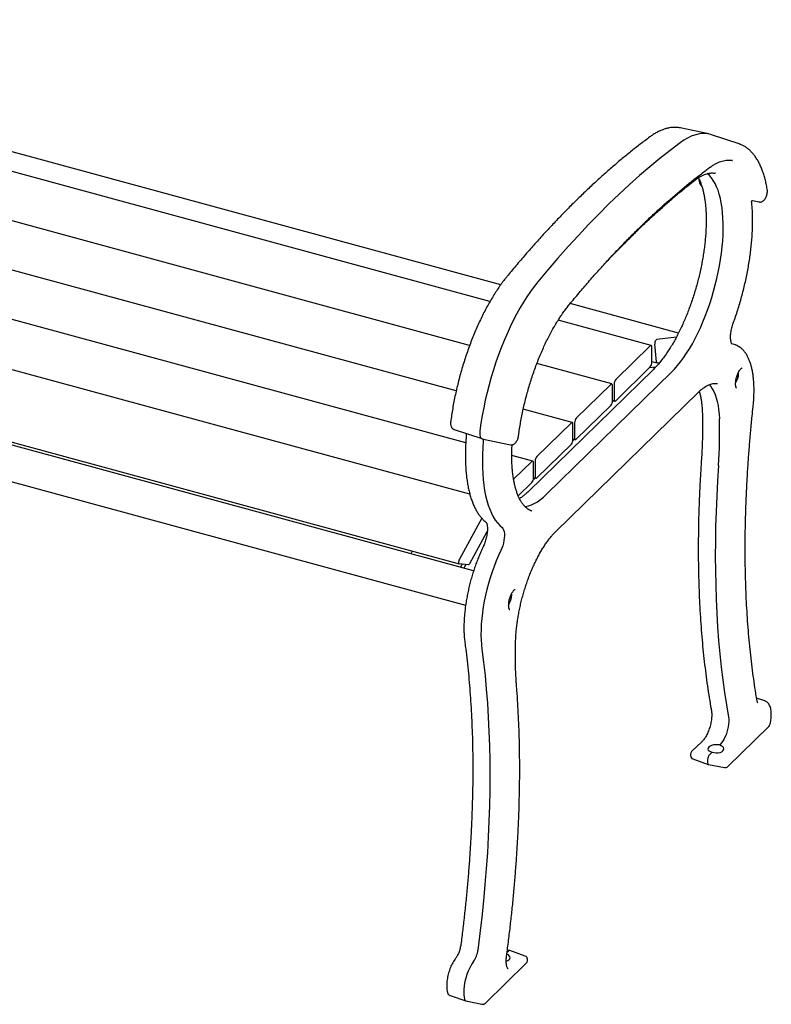
# Model space of a CAD drawing. Units: inches. Extents: x 0.1 to 8.5, y 0.3 to 10.8.
# Drawn here: x 6.9 to 8.2, y 7.1 to 8.9 of the extents above; entities that cross this region are included whole.
import ezdxf

# ---------------------------------------------------------------- set-up
doc = ezdxf.new("R2010")
doc.units = ezdxf.units.IN
doc.header["$MEASUREMENT"] = 0

msp = doc.modelspace()

# ---------------------------------------------------------------- linework, layer by layer
at = {"color": 7, "linetype": 'Continuous', "lineweight": 25}
for p, q in [((7.71910635, 8.40833348), (5.99016545, 8.87822257)), ((7.70000356, 8.37851099), (5.92424182, 8.86112498)), ((7.66404241, 8.30093242), (5.8542375, 8.79279862)), ((7.64011367, 8.22008372), (5.7842332, 8.72447227)), ((8.08848321, 8.6755964), (8.03769401, 8.68632792)), ((8.14235336, 8.65788381), (8.09311924, 8.67433644)), ((8.14235336, 8.65788381), (8.14282748, 8.65772221)), ((7.65706159, 8.12812561), (5.71422888, 8.65614591)), ((8.1001572, 8.60596441), (8.09970561, 8.60605638)), ((7.66443148, 8.03693302), (5.64239426, 8.58647941)), ((8.16591407, 8.55766817), (8.17772245, 8.55517318)), ((7.67107298, 7.90117934), (5.55681198, 8.47579017)), ((5.58357016, 8.47384108), (7.64536997, 7.91348808)), ((5.5404204, 8.41547791), (7.6568832, 7.84026867)), ((8.034427, 8.32263609), (7.84219687, 8.37488012)), ((7.98604163, 8.30077197), (7.82108343, 8.34560407)), ((8.03064379, 8.31539595), (7.99604405, 8.31125867)), ((7.98440246, 8.30009802), (7.92314869, 8.24031247)), ((7.9873193, 8.27080117), (7.9873193, 8.29758767)), ((7.99566681, 8.27185225), (7.99235746, 8.30309337)), ((8.13548717, 8.30153418), (8.12893068, 8.30372517)), ((8.13548717, 8.30153418), (8.13578348, 8.30143307)), ((7.98997097, 8.25833612), (7.76837258, 8.04204929)), ((7.91603731, 8.23244561), (7.78325524, 8.26853293)), ((7.92314869, 8.20281141), (7.98440246, 8.26259697)), ((7.99363407, 8.26209694), (7.98252965, 8.26076913)), ((7.98731914, 8.27255132), (7.99665351, 8.27001444)), ((7.99036245, 8.26170571), (7.9926481, 8.26108452)), ((7.99697866, 8.26999257), (8.0010994, 8.27048532)), ((7.80037624, 8.03683358), (8.02197463, 8.2531204)), ((8.14111111, 8.25151283), (8.14100496, 8.25356853)), ((7.91439815, 8.23177167), (7.85314438, 8.17198611)), ((7.917315, 8.20247482), (7.917315, 8.22926132)), ((7.92023184, 8.23210825), (7.92023184, 8.20532175)), ((7.81686951, 7.97094255), (8.06948827, 8.21750621)), ((7.846033, 8.16411926), (7.759109, 8.18774334)), ((7.85314438, 8.13448506), (7.91439815, 8.19427061)), ((7.91978302, 8.2026067), (7.91703834, 8.19992781)), ((7.91731492, 8.20327747), (7.92150953, 8.20213746)), ((7.6363507, 8.1520009), (7.68558504, 8.13554832)), ((7.84439385, 8.16344532), (7.78314008, 8.10365976)), ((7.84731069, 8.13414847), (7.84731069, 8.16093497)), ((7.85022754, 8.1637819), (7.85022754, 8.1369954)), ((7.68591618, 8.13545827), (7.73670517, 8.1247268)), ((7.8497787, 8.13428034), (7.84703403, 8.13160145)), ((7.84731061, 8.13495112), (7.85150523, 8.13381111)), ((7.78314008, 8.06615871), (7.84439385, 8.12594426)), ((7.77602869, 8.09579291), (7.73881783, 8.10590602)), ((7.77438954, 8.09511897), (7.74199289, 8.06349885)), ((7.77730638, 8.06582212), (7.77730638, 8.09260862)), ((7.78022323, 8.09545555), (7.78022323, 8.06866906)), ((7.7797744, 8.06595399), (7.77702972, 8.0632751)), ((7.77730631, 8.06662477), (7.78150092, 8.06548477)), ((7.75021889, 8.03402662), (7.77438954, 8.05761791)), ((7.68553129, 7.99451723), (7.64597942, 7.92203895)), ((7.66417201, 7.91399878), (7.69534109, 7.97111568)), ((7.56200386, 7.93614523), (7.55947413, 7.93150949)), ((7.66201909, 7.9120701), (7.64551456, 7.91346265)), ((7.65093495, 7.91300535), (7.64791588, 7.90747291)), ((7.65710246, 7.91248496), (7.65353411, 7.90594602)), ((7.73858634, 7.85863632), (7.73848018, 7.860692)), ((8.18781402, 7.67046626), (8.17310902, 7.67538026)), ((8.1218136, 7.55415348), (8.19396642, 7.62457685)), ((8.07587529, 7.59829241), (8.05780648, 7.58065669)), ((8.10790349, 7.59310066), (8.1072721, 7.5924844)), ((8.10790349, 7.59310066), (8.10809042, 7.59327208)), ((8.05592199, 7.57618399), (8.05592199, 7.57364904)), ((8.09414629, 7.57967321), (8.08903782, 7.57468719)), ((8.0600576, 7.56776755), (8.08732381, 7.5579652)), ((8.08612496, 7.5664942), (8.08612496, 7.56112222)), ((8.08747669, 7.55792358), (8.11628876, 7.55248464)), ((7.73331305, 7.22748891), (7.73040385, 7.22464944)), ((7.73487418, 7.22818063), (7.73096241, 7.22891908)), ((7.76229306, 7.21833671), (7.73502705, 7.22813901)), ((7.76642867, 7.20992028), (7.76642867, 7.21245523)), ((7.69239135, 7.1350242), (7.76454418, 7.20544757)), ((7.62952124, 7.14810777), (7.65700006, 7.13892514)), ((7.65722082, 7.13886513), (7.68556748, 7.13287561))]:
    msp.add_line(p, q, dxfattribs=at)
at = {"color": 7, "linetype": 'Continuous', "lineweight": 25, "flags": 128}
for points in [[(8.09311924, 8.67433644), (8.09206205, 8.67467429), (8.08659943, 8.67595006), (8.08095261, 8.67650104), (8.07513766, 8.67632581), (8.06917115, 8.67542487), (8.06307011, 8.67380064), (8.05685193, 8.67145785), (8.05053432, 8.6684031), (8.04413531, 8.66464524), (8.03767312, 8.66019493)], [(8.03767312, 8.66019493), (8.01968128, 8.64659602), (8.00165289, 8.63235418), (7.98359401, 8.6174743), (7.96551073, 8.60196124), (7.94740914, 8.58582034), (7.92929534, 8.56905704), (7.91117543, 8.55167689), (7.89305553, 8.53368587), (7.87494173, 8.51508993), (7.85684014, 8.49589542), (7.83875686, 8.47610881), (7.82069798, 8.45573663), (7.80266959, 8.43478596), (7.78467775, 8.4132637)], [(8.13019132, 8.62850561), (8.12996185, 8.62855611), (8.12977097, 8.628597)], [(8.02197463, 8.2531204), (8.02742858, 8.25874147), (8.03286326, 8.26493837), (8.03825948, 8.27168915), (8.04359815, 8.27897006), (8.04886043, 8.28675525), (8.05402772, 8.29501732), (8.05908177, 8.30372706), (8.06400471, 8.31285367), (8.06877917, 8.32236488), (8.07338824, 8.33222715), (8.07781568, 8.34240559), (8.08204583, 8.35286427), (8.08606374, 8.36356627), (8.08985522, 8.37447369), (8.09340689, 8.38554802), (8.09670617, 8.39675021), (8.09974142, 8.40804057), (8.10250191, 8.4193793), (8.1049779, 8.43072624), (8.10716064, 8.44204139), (8.1090424, 8.45328486), (8.11061656, 8.46441666), (8.11187753, 8.47539768), (8.11282086, 8.48618905), (8.11344325, 8.49675265), (8.11374245, 8.5070512), (8.11371745, 8.51704821), (8.1133683, 8.52670852), (8.11269626, 8.53599787), (8.11170369, 8.54488334), (8.11039411, 8.5533338), (8.10877213, 8.56131923), (8.10684349, 8.56881154), (8.10461501, 8.5757841), (8.10209455, 8.58221231), (8.09929103, 8.58807348), (8.09621434, 8.593347), (8.09287536, 8.59801412), (8.08928589, 8.6020584), (8.08558068, 8.60536958)], [(8.08952995, 8.61600933), (8.08948188, 8.61597229), (8.08943568, 8.61593802)], [(7.78467775, 8.4132637), (7.77821556, 8.40509942), (7.77181655, 8.39636601), (7.76549894, 8.38708839), (7.75928076, 8.37729293), (7.75317972, 8.36700754), (7.74721321, 8.3562615), (7.74139826, 8.34508559), (7.73575144, 8.33351167), (7.73028882, 8.32157253), (7.725026, 8.3093024), (7.71997797, 8.29673614), (7.71515913, 8.28390961), (7.7105832, 8.27085934), (7.70626325, 8.25762264), (7.70221156, 8.24423722), (7.69843971, 8.23074115), (7.69495844, 8.21717287), (7.69177767, 8.20357121), (7.68890647, 8.18997483), (7.68635302, 8.17642246), (7.68412462, 8.1629529), (7.6822276, 8.14960434)], [(7.9873193, 8.29758767), (7.98726326, 8.29857812), (7.98709727, 8.29942109), (7.98682774, 8.30008424), (7.98646499, 8.30054202), (7.98602298, 8.30077685), (7.98551868, 8.30077971), (7.98497151, 8.30055049), (7.98440246, 8.30009802)], [(7.917315, 8.22926132), (7.91725895, 8.23025178), (7.91709297, 8.23109474), (7.91682342, 8.23175789), (7.91646067, 8.23221566), (7.91601866, 8.23245049), (7.91551438, 8.23245337), (7.9149672, 8.23222414), (7.91439815, 8.23177167)], [(8.08885638, 8.23126106), (8.09156787, 8.22811797), (8.09443696, 8.22393233), (8.09703903, 8.21914186), (8.09936189, 8.21376895), (8.10139466, 8.20783894), (8.10312778, 8.20137948), (8.10455317, 8.19442097), (8.10566411, 8.18699593), (8.10645539, 8.17913923), (8.10692333, 8.17088772)], [(7.92023184, 8.20532175), (7.9202879, 8.2043313), (7.92045387, 8.20348833), (7.92072342, 8.20282524), (7.92108617, 8.20236746), (7.92152818, 8.20213263), (7.92203246, 8.20212975), (7.92257965, 8.20235894), (7.92314869, 8.20281141)], [(7.84731069, 8.16093497), (7.84725464, 8.16192542), (7.84708866, 8.16276839), (7.84681911, 8.16343154), (7.84645637, 8.16388931), (7.84601436, 8.16412414), (7.84551007, 8.16412702), (7.84496289, 8.16389779), (7.84439385, 8.16344532)], [(7.6822276, 8.14960434), (7.68195704, 8.14664128), (7.68194044, 8.14388083), (7.68217829, 8.14140355), (7.68266364, 8.13928167), (7.68338236, 8.13757705), (7.68431347, 8.13633951), (7.68542984, 8.13560493), (7.68591618, 8.13545827)], [(7.85022754, 8.1369954), (7.85028358, 8.13600495), (7.85044957, 8.13516198), (7.85071911, 8.13449889), (7.85108186, 8.13404111), (7.85152387, 8.13380628), (7.85202816, 8.13380341), (7.85257534, 8.13403258), (7.85314438, 8.13448506)], [(7.68824919, 8.13123723), (7.6873738, 8.1191654), (7.6868308, 8.10734739), (7.68662183, 8.09581799), (7.68674749, 8.08461097), (7.6872074, 8.07375936), (7.68800022, 8.06329513), (7.6891236, 8.05324899), (7.69057426, 8.04365051), (7.69234792, 8.034528), (7.69443936, 8.02590826), (7.69684243, 8.01781655), (7.69955006, 8.0102768), (7.70255429, 8.00331112), (7.70584628, 7.99694003), (7.70941634, 7.99118225), (7.71325398, 7.98605474), (7.7173479, 7.98157252), (7.72168607, 7.97774889)], [(7.77730638, 8.09260862), (7.77725034, 8.09359907), (7.77708435, 8.09444204), (7.77681481, 8.09510519), (7.77645206, 8.09556296), (7.77601005, 8.09579779), (7.77550576, 8.09580067), (7.77495858, 8.09557144), (7.77438954, 8.09511897)], [(8.10536726, 8.08815021), (8.10362904, 8.06065454), (8.10221038, 8.03340488), (8.10111204, 8.00641532), (8.10033456, 7.97969984), (8.09987836, 7.95327215), (8.09974367, 7.92714595), (8.09993054, 7.9013347), (8.10043892, 7.87585174), (8.10126851, 7.85071021), (8.10241888, 7.82592311), (8.10388946, 7.80150322), (8.10567947, 7.77746313), (8.107788, 7.7538153), (8.11021396, 7.73057188), (8.11295608, 7.7077449), (8.11601297, 7.68534614), (8.11938303, 7.66338715), (8.12306454, 7.64187929)], [(7.78022323, 8.06866906), (7.78027928, 8.0676786), (7.78044526, 8.06683563), (7.7807148, 8.06617253), (7.78107756, 8.06571477), (7.78151957, 8.06547993), (7.78202385, 8.06547706), (7.78257103, 8.06570623), (7.78314008, 8.06615871)], [(7.76233982, 8.01486348), (7.7632691, 8.01500482), (7.76832315, 8.01616091), (7.77349044, 8.0179857), (7.77875272, 8.02047279), (7.78409139, 8.0236133), (7.78948761, 8.02739628), (7.79492229, 8.03180821), (7.80037624, 8.03683358)], [(7.72168607, 7.97774889), (7.72313785, 7.97614551), (7.72429548, 7.97385319), (7.72512665, 7.97093588), (7.72560812, 7.96747512), (7.72572647, 7.96356755), (7.72547836, 7.95932228), (7.72487076, 7.95485793), (7.72392061, 7.95029916), (7.72265446, 7.94577331), (7.72110767, 7.94140677), (7.71932344, 7.9373215)], [(7.71932344, 7.9373215), (7.715108, 7.92822325), (7.71109105, 7.91879344), (7.70729195, 7.90907746), (7.70372904, 7.89912228), (7.70041949, 7.8889758), (7.69737925, 7.87868701), (7.694623, 7.86830555), (7.69216403, 7.85788139), (7.6900142, 7.84746494), (7.68818387, 7.83710627), (7.68668186, 7.82685546), (7.68551543, 7.8167619), (7.68469019, 7.80687424), (7.68421013, 7.7972402), (7.68407756, 7.78790625), (7.68429313, 7.77891738), (7.68485578, 7.77031696), (7.68576281, 7.76214639)], [(7.64455801, 7.91801831), (7.64441656, 7.91713521), (7.64435188, 7.91629208), (7.64436614, 7.91551741), (7.64445887, 7.91483748), (7.64462693, 7.91427536), (7.64486462, 7.91385011), (7.64516387, 7.91357612), (7.64551456, 7.91346265)], [(7.68576281, 7.76214639), (7.68870365, 7.7389861), (7.69130182, 7.7153687), (7.69355583, 7.69130789), (7.69546437, 7.66681765), (7.69702632, 7.6419123), (7.69824076, 7.61660621), (7.699107, 7.59091423), (7.69962453, 7.56485126), (7.69979306, 7.53843244), (7.69961248, 7.51167312), (7.69908289, 7.4845889), (7.69820462, 7.45719556), (7.69697816, 7.42950899), (7.69540423, 7.40154528), (7.69348373, 7.37332074), (7.69121782, 7.3448518), (7.68860777, 7.31615497), (7.68565513, 7.28724699), (7.6823616, 7.25814463), (7.67872911, 7.22886486)], [(8.12306454, 7.64187929), (8.12351358, 7.63814029), (8.12359658, 7.63396612), (8.12331142, 7.6294622), (8.1226653, 7.62474237), (8.12167455, 7.61992587), (8.12036423, 7.61513442), (8.11876742, 7.61048907), (8.11692448, 7.60610721), (8.11488197, 7.60209954), (8.1126915, 7.59856735), (8.11040842, 7.59559987), (8.10809042, 7.59327208)], [(7.67093887, 7.20856557), (7.66834803, 7.20502702), (7.66585018, 7.20097177), (7.66348733, 7.19646805), (7.66129922, 7.1915916), (7.65932266, 7.18642449), (7.65759096, 7.1810537), (7.65613321, 7.17556956), (7.65497395, 7.17006435), (7.6541327, 7.16463072), (7.65362358, 7.15936006), (7.6534552, 7.1543411), (7.65363037, 7.14965826), (7.65414614, 7.14539034), (7.65499383, 7.14160914)]]:
    msp.add_lwpolyline(points, dxfattribs=at)
at = {"color": 7, "linetype": 'Continuous', "lineweight": 25}
for centre, radius, start, end in [((8.00323176, 8.3037654), 0.01089505, 147.60677585, 183.53640034), ((7.9970084, 8.30803726), 0.00336265, 106.66541966, 152.26514424), ((7.97453823, 8.27072461), 0.01278131, 320.51317569, 0.3432049), ((7.99724811, 8.27157519), 0.00160539, 170.06207471, 260.33783103), ((7.93301266, 8.2321849), 0.01278105, 140.51266655, 180.3436032), ((8.11052013, 8.25171827), 0.03059167, 325.86237441, 359.61521034), ((7.90453389, 8.20239828), 0.01278134, 320.51318306, 0.34314211), ((7.86300837, 8.16385855), 0.01278106, 140.51271786, 180.34359346), ((7.31468023, 8.14440426), 0.79268562, 355.93050379, 1.91459622), ((7.83452958, 8.13407193), 0.01278134, 320.51316698, 0.3431426), ((7.79300406, 8.0955322), 0.01278106, 140.51273115, 180.34359402), ((7.76452527, 8.06574557), 0.01278134, 320.51318306, 0.34314211), ((7.65879965, 7.91524509), 0.01450914, 152.07941704, 168.98088425), ((7.66137315, 7.9149571), 0.00295838, 282.61182062, 341.09898743), ((7.70799519, 7.85884183), 0.03059185, 325.86243116, 359.61509483), ((8.08024082, 7.5938197), 0.00625, 130.71054476, 134.30503362), ((8.06217201, 7.57618398), 0.00625, 134.30503362, 180), ((8.06217201, 7.57364903), 0.00625, 180, 250.22620264), ((8.11744814, 7.55862616), 0.00625, 259.30989549, 314.30503362), ((7.63587031, 7.23366828), 0.04312714, 324.40422748, 353.60522851), ((7.76017873, 7.21245522), 0.00625, 0, 70.22620264), ((7.76017873, 7.20992026), 0.00625, 314.30503362, 0), ((7.65823812, 7.14196646), 0.00326391, 186.28506938, 251.83942684)]:
    msp.add_arc(centre, radius, start, end, dxfattribs=at)
for centre, major_axis, ratio, start_param, end_param in [((8.10070913, 7.58607883), (0.01405779, 0.00073839), 0.4930441774, 1.0593542919, 4.2009469455), ((8.10070913, 7.58607883), (0.01405627, -0.00078288), 0.5348196197, 4.2566169882, 7.3982096418), ((8.08904574, 7.56933036), (0.00163641, 0.0060326), 0.4010557007, 0.5974271031, 2.1654843741), ((8.08904574, 7.56398777), (0.00164639, 0.0060464), 0.3990183842, 2.1696169862, 3.1732787211), ((7.73330499, 7.22211648), (0.00164639, 0.0060464), 0.3990183842, 6.2514992397, 6.8792669109), ((7.72164161, 7.21609731), (0.01405627, -0.00078288), 0.5348196197, 5.3023049457, 7.2283356247)]:
    msp.add_ellipse(centre, major_axis=major_axis, ratio=ratio, start_param=start_param, end_param=end_param, dxfattribs=at)
for points, knots in [([(8.03775034, 8.68623893), (8.03672462, 8.68646662), (8.03394196, 8.6870843), (8.02924503, 8.68741955), (8.02369744, 8.6873071), (8.01802943, 8.68656312), (8.01225307, 8.68521939), (8.00637619, 8.683262), (8.00041208, 8.68069496), (7.99437859, 8.67750901), (7.98878612, 8.67405909), (7.98520803, 8.67148994), (7.98366036, 8.67037868)], [0, 0, 0, 0, 0.0606186395, 0.1644512281, 0.2687129737, 0.3738359806, 0.4800941328, 0.5875749294, 0.6961935778, 0.8057459465, 0.9159770456, 1, 1, 1, 1]), ([(7.98366036, 8.67037868), (7.98070283, 8.66817885), (7.97212231, 8.66179662), (7.95789552, 8.65080108), (7.94097499, 8.63721131), (7.9240332, 8.62305809), (7.90707612, 8.60835596), (7.89010792, 8.59310644), (7.87313413, 8.57731525), (7.85615901, 8.56098663), (7.83918793, 8.54412582), (7.82222546, 8.52673783), (7.8052769, 8.50882778), (7.78834657, 8.49040078), (7.77143946, 8.47146422), (7.75456114, 8.45201627), (7.7409709, 8.43594212), (7.73301106, 8.42631709), (7.73065667, 8.42347017)], [0, 0, 0, 0, 0.0351969523, 0.1021148429, 0.1690332534, 0.2359514921, 0.3028687776, 0.3697845564, 0.4366983406, 0.5036097474, 0.5705184848, 0.637424312, 0.7043270552, 0.77122658, 0.8381228236, 0.9050157376, 0.9719052814, 1, 1, 1, 1]), ([(8.19188463, 8.5779489), (8.19159767, 8.57953394), (8.19076253, 8.58414688), (8.18915438, 8.59147608), (8.18696447, 8.59977932), (8.18447657, 8.60763195), (8.18169812, 8.61502134), (8.17862812, 8.62192527), (8.17527135, 8.62832248), (8.1716329, 8.63419034), (8.16772093, 8.63950611), (8.16354848, 8.64424878), (8.15913223, 8.64839454), (8.15449778, 8.65194348), (8.14965265, 8.6548321), (8.14576841, 8.65672791), (8.14344806, 8.65745321), (8.14286691, 8.65763487)], [0, 0, 0, 0, 0.038186306, 0.1111333006, 0.1841580848, 0.2572687013, 0.3304497947, 0.4036696676, 0.476850114, 0.5498901084, 0.6226513471, 0.6949620308, 0.7666392788, 0.8375349548, 0.9075850231, 0.9768539163, 1, 1, 1, 1]), ([(8.08944301, 8.61594346), (8.09036529, 8.61661056), (8.09302727, 8.61853601), (8.0973619, 8.62129033), (8.10239626, 8.62401964), (8.10730596, 8.62617874), (8.11208246, 8.62778331), (8.11672149, 8.62883119), (8.12123361, 8.62934668), (8.12560969, 8.62924799), (8.12856919, 8.62895607), (8.13003449, 8.62852738), (8.13012648, 8.62850047)], [0, 0, 0, 0, 0.0604549397, 0.1744910737, 0.2885655777, 0.4028806842, 0.5177260135, 0.6335122637, 0.7507716915, 0.8700828372, 0.9918437074, 1, 1, 1, 1]), ([(7.84094128, 8.37336732), (7.84385813, 8.37689152), (7.85231395, 8.38710807), (7.86633429, 8.40363853), (7.88300618, 8.42278948), (7.89970063, 8.44142532), (7.91641086, 8.45954981), (7.93313285, 8.4771545), (7.94986062, 8.49423546), (7.96658952, 8.51078697), (7.98331422, 8.52680483), (8.00002948, 8.54228385), (8.01673056, 8.55721964), (8.03341187, 8.57160772), (8.05006847, 8.58544578), (8.06669498, 8.59872217), (8.07981527, 8.60879537), (8.08738926, 8.61441866), (8.08944301, 8.61594346)], [0, 0, 0, 0, 0.0353563784, 0.1024968028, 0.169634474, 0.2367685894, 0.30389913, 0.3710261246, 0.4381496195, 0.5052697097, 0.5723865362, 0.6395002878, 0.7066112315, 0.7737196857, 0.8408260516, 0.9079308616, 0.9750347208, 1, 1, 1, 1]), ([(8.06389326, 8.5937868), (8.06475279, 8.59443782), (8.06723094, 8.59631479), (8.07126194, 8.59898992), (8.07593157, 8.60162655), (8.08047081, 8.60369609), (8.08486848, 8.60521293), (8.08912432, 8.60618972), (8.09323653, 8.60660667), (8.09679068, 8.606566), (8.09890555, 8.60614729), (8.09976041, 8.60597804)], [0, 0, 0, 0, 0.0635473595, 0.1832169777, 0.3028900219, 0.4227852226, 0.5432614864, 0.6648551947, 0.7882976736, 0.914426457, 1, 1, 1, 1]), ([(7.94318625, 8.48624331), (7.94609885, 8.48916292), (7.95454134, 8.49762571), (7.968514, 8.51122617), (7.98509758, 8.52686529), (8.00166924, 8.5419558), (8.01822384, 8.55650558), (8.03475575, 8.57049578), (8.04998087, 8.5829216), (8.05968219, 8.59049807), (8.06389326, 8.5937868)], [0, 0, 0, 0, 0.0722203842, 0.2093387324, 0.346451815, 0.4835586753, 0.6206599841, 0.7577564583, 0.8948490391, 1, 1, 1, 1]), ([(8.06987602, 8.59798681), (8.07042857, 8.59689405), (8.07183326, 8.59411606), (8.07386114, 8.5890458), (8.07596525, 8.5828743), (8.07782754, 8.57619083), (8.07944678, 8.56904202), (8.08081152, 8.56144133), (8.08191351, 8.55341449), (8.08274592, 8.54498648), (8.08330394, 8.53618465), (8.08358197, 8.52703814), (8.0835785, 8.5175765), (8.08329087, 8.50783106), (8.08271937, 8.49783341), (8.08186441, 8.48761615), (8.08072775, 8.47721246), (8.07931278, 8.46665574), (8.07762293, 8.45598019), (8.07566325, 8.44522001), (8.07344013, 8.43440952), (8.07095966, 8.4235834), (8.06823005, 8.41277612), (8.06525961, 8.40202213), (8.06205843, 8.39135561), (8.05863574, 8.38081084), (8.05500335, 8.3704212), (8.05117291, 8.36021977), (8.04715713, 8.35023902), (8.04296853, 8.34051094), (8.03862213, 8.33106625), (8.03413173, 8.32193539), (8.02951325, 8.31314737), (8.02478239, 8.30473034), (8.01995551, 8.2967115), (8.01505054, 8.28911592), (8.01008481, 8.28196911), (8.00507732, 8.2752899), (8.00004788, 8.26911233), (7.99500313, 8.26339444), (7.99165082, 8.2600247), (7.98997097, 8.25833612)], [0, 0, 0, 0, 0.0165960822, 0.0421904598, 0.0677764841, 0.0933770649, 0.119010438, 0.1446852436, 0.170403652, 0.1961652061, 0.2219668193, 0.2478050604, 0.2736758868, 0.2995755049, 0.3255000701, 0.3514459484, 0.3774105456, 0.4033904337, 0.4293829169, 0.4553858817, 0.4813968756, 0.5074136582, 0.533434544, 0.5594572996, 0.5854799657, 0.61150026, 0.637516218, 0.6635258245, 0.6895270589, 0.7155174674, 0.7414948659, 0.7674564887, 0.7933994038, 0.8193205694, 0.8452163476, 0.8710830429, 0.8969165782, 0.9227127067, 0.9484673579, 0.9741768159, 1, 1, 1, 1]), ([(8.06995866, 8.59781834), (8.07006748, 8.59735485), (8.07064243, 8.59490612), (8.07110683, 8.59226755), (8.07148333, 8.59012841)], [0, 0, 0, 0, 0.1892773213, 1, 1, 1, 1]), ([(8.07148333, 8.59012841), (8.07159135, 8.5896094), (8.07185551, 8.58834019), (8.07259735, 8.58649783), (8.07384083, 8.58474691), (8.07493499, 8.58363188), (8.07567199, 8.58328106), (8.075775, 8.58323203)], [0, 0, 0, 0, 0.1919083842, 0.4693061661, 0.7195749068, 0.9608045835, 1, 1, 1, 1]), ([(8.1777261, 8.5552522), (8.17815929, 8.55515104), (8.17927075, 8.55489148), (8.18108593, 8.55512671), (8.18298397, 8.55577449), (8.18471462, 8.55684486), (8.186339, 8.5583283), (8.18788819, 8.56030889), (8.18929881, 8.5627749), (8.19047879, 8.56557789), (8.191365, 8.56851196), (8.19194662, 8.57148935), (8.1921906, 8.5744165), (8.19210616, 8.5765489), (8.1919251, 8.57769312), (8.19188463, 8.5779489)], [0, 0, 0, 0, 0.0440837597, 0.1131099927, 0.180148914, 0.2494311401, 0.3256308548, 0.4133046712, 0.50973675, 0.6036019118, 0.6950729836, 0.7863829112, 0.879419377, 0.9730454833, 1, 1, 1, 1]), ([(8.13162358, 8.34038614), (8.1323417, 8.34237115), (8.13442372, 8.34812619), (8.13771046, 8.35778652), (8.14140448, 8.36938993), (8.14486659, 8.38110874), (8.14809208, 8.39290935), (8.1510712, 8.40476289), (8.15379725, 8.41663886), (8.15626271, 8.42850732), (8.15846165, 8.44033814), (8.16038763, 8.45210173), (8.16203642, 8.46376819), (8.16340289, 8.47530849), (8.16448289, 8.48669367), (8.1652741, 8.49789518), (8.16577324, 8.50888556), (8.16597766, 8.51963669), (8.165889, 8.53012573), (8.16549511, 8.54031333), (8.16492944, 8.54882604), (8.16440979, 8.55383065), (8.16421959, 8.55566251)], [0, 0, 0, 0, 0.0275242297, 0.0797996066, 0.1320713227, 0.1843374085, 0.2366008432, 0.2888646338, 0.3411302216, 0.3934006557, 0.4456784523, 0.4979670433, 0.5502694952, 0.6025891092, 0.6549297186, 0.7072941748, 0.7596882522, 0.8121159929, 0.8645817838, 0.9170925758, 0.9696530132, 1, 1, 1, 1]), ([(8.16423844, 8.55567183), (8.16423811, 8.55567329), (8.16421136, 8.5557944), (8.16425379, 8.55656362), (8.16477159, 8.55748604), (8.16513791, 8.55775439), (8.16525931, 8.55784333)], [0, 0, 0, 0, 0.0047232739, 0.3904559041, 0.7979845092, 1, 1, 1, 1]), ([(8.16495205, 8.55768028), (8.16493481, 8.55767188), (8.16487065, 8.55764062), (8.16531196, 8.5577833), (8.16574512, 8.55767071), (8.16590379, 8.55762947)], [0, 0, 0, 0, 0.1888210617, 0.7028595475, 1, 1, 1, 1]), ([(7.90539804, 8.4475167), (7.90618898, 8.44834769), (7.91513503, 8.4577467), (7.92773295, 8.47061667), (7.93953953, 8.48255568), (7.94318625, 8.48624331)], [0, 0, 0, 0, 0.0628194853, 0.7105309386, 1, 1, 1, 1]), ([(7.73065667, 8.42347017), (7.72961354, 8.42218906), (7.72658052, 8.41846413), (7.72160261, 8.4119286), (7.7157589, 8.40372676), (7.71000447, 8.39508243), (7.7043512, 8.38602484), (7.69881049, 8.37657337), (7.69339464, 8.36675082), (7.68811483, 8.35658039), (7.68298299, 8.34608599), (7.67801007, 8.33529233), (7.67320749, 8.32422478), (7.66858624, 8.3129095), (7.66415604, 8.30137335), (7.65992799, 8.28964331), (7.65591115, 8.27774731), (7.65211494, 8.26571347), (7.64854904, 8.25357), (7.6452203, 8.24134608), (7.64213816, 8.22907025), (7.63930882, 8.21677189), (7.63673962, 8.20448003), (7.6344362, 8.19222334), (7.63244216, 8.18024524), (7.63116241, 8.17148394), (7.6305435, 8.16678851), (7.63042512, 8.16589045)], [0, 0, 0, 0, 0.0222528695, 0.0647021827, 0.1071110295, 0.1494767294, 0.1918030183, 0.2340939172, 0.276353242, 0.318584851, 0.3607920544, 0.4029783335, 0.4451469887, 0.4873001447, 0.5294408738, 0.5715715741, 0.6136942408, 0.6558110416, 0.6979243516, 0.7400358483, 0.7821471119, 0.8242602587, 0.8663765416, 0.9084984176, 0.9506277748, 0.9905569142, 1, 1, 1, 1]), ([(7.75090825, 8.14129407), (7.75117396, 8.14327768), (7.75194484, 8.14903255), (7.75343102, 8.15865405), (7.75545339, 8.17016334), (7.75774524, 8.18173422), (7.76029596, 8.19333198), (7.76309968, 8.20492527), (7.76614885, 8.21648168), (7.76943453, 8.22796947), (7.77294828, 8.23935662), (7.77667977, 8.25061174), (7.78061901, 8.26170362), (7.78475407, 8.27260184), (7.78907437, 8.28327586), (7.79356642, 8.29369655), (7.79821826, 8.3038347), (7.80301567, 8.31366249), (7.80794491, 8.32315254), (7.81299117, 8.33227846), (7.81813956, 8.34101487), (7.82337412, 8.34933734), (7.82867831, 8.35722408), (7.83403615, 8.36464788), (7.83813418, 8.36993785), (7.84043941, 8.37275418), (7.84094128, 8.37336732)], [0, 0, 0, 0, 0.0230886207, 0.0669851477, 0.110896144, 0.1548188211, 0.1987508348, 0.2426889083, 0.2866309563, 0.3305744723, 0.3745164692, 0.4184541252, 0.4623852762, 0.5063070806, 0.5502167391, 0.5941114283, 0.6379878745, 0.6818429553, 0.725672813, 0.7694733918, 0.813240275, 0.85696875, 0.9006535645, 0.9442895377, 0.9878712596, 1, 1, 1, 1]), ([(8.12962107, 8.30284152), (8.12962965, 8.30283755), (8.12966411, 8.30282158), (8.12941987, 8.30299585), (8.1289082, 8.30369132), (8.12827585, 8.30497818), (8.12767103, 8.30686446), (8.12718395, 8.3092881), (8.12687376, 8.3122122), (8.12678223, 8.31557983), (8.12693797, 8.31931426), (8.12735531, 8.32332703), (8.12803515, 8.32752516), (8.12897401, 8.33180699), (8.13015273, 8.33614961), (8.13112696, 8.33895569), (8.13162358, 8.34038614)], [0, 0, 0, 0, 0.0230853776, 0.09271779, 0.159250397, 0.2295238459, 0.2999808527, 0.3720426241, 0.4461347398, 0.5220598889, 0.5994487613, 0.6779258733, 0.7571609799, 0.836879019, 0.9168464664, 1, 1, 1, 1]), ([(8.16684141, 8.1919297), (8.16700483, 8.19352388), (8.16747906, 8.19814984), (8.16804306, 8.20567942), (8.16843307, 8.21442348), (8.16852241, 8.222929), (8.16831297, 8.23116666), (8.16780207, 8.23910503), (8.16698757, 8.24671529), (8.16586823, 8.25396952), (8.16444216, 8.26084115), (8.16270674, 8.26730451), (8.16065913, 8.27333367), (8.15829695, 8.27890004), (8.1556202, 8.28397081), (8.15263441, 8.28850971), (8.14935315, 8.29247555), (8.14580589, 8.2958446), (8.14201521, 8.29855107), (8.13868069, 8.30039683), (8.13654875, 8.30109754), (8.13582265, 8.30133619)], [0, 0, 0, 0, 0.0291404872, 0.0845593317, 0.140033608, 0.1955796901, 0.2512120714, 0.3069456506, 0.3627973021, 0.4187838483, 0.4749191678, 0.5312101634, 0.58764738, 0.64418886, 0.7006969311, 0.7569403827, 0.8125996085, 0.8673098587, 0.9207975435, 0.9730250398, 1, 1, 1, 1]), ([(8.13756547, 8.22501939), (8.13753336, 8.22504365), (8.13740475, 8.22514082), (8.13694285, 8.22582331), (8.13640992, 8.22716727), (8.13597544, 8.22911095), (8.13574143, 8.23151615), (8.13574266, 8.2343287), (8.13600502, 8.2374489), (8.13653416, 8.24076415), (8.13731983, 8.24415412), (8.1383374, 8.24749767), (8.13955181, 8.25067529), (8.14091426, 8.25357387), (8.14236668, 8.25608982), (8.14383283, 8.25813235), (8.14523112, 8.25963746), (8.14641663, 8.26055677), (8.1471824, 8.26090411), (8.14735574, 8.26092084), (8.14740737, 8.26092582)], [0, 0, 0, 0, 0.01787301142, 0.07159883532, 0.12861601226, 0.18596468906, 0.24481492585, 0.30516439869, 0.36663286144, 0.42883962944, 0.49147248868, 0.55428201975, 0.61701777179, 0.67941943189, 0.74122068218, 0.80208587646, 0.86161624838, 0.91948973127, 0.97601878772, 1, 1, 1, 1]), ([(8.06948827, 8.21750621), (8.070249, 8.21823467), (8.07243782, 8.22033064), (8.07601249, 8.22338005), (8.08016306, 8.22646556), (8.08419613, 8.22898421), (8.08808847, 8.23094875), (8.09182155, 8.23236475), (8.09539175, 8.23325762), (8.09879962, 8.23360558), (8.10149896, 8.2335581), (8.10301468, 8.2331949), (8.10350517, 8.23307737)], [0, 0, 0, 0, 0.0582349096, 0.1675578513, 0.2766590285, 0.3856519317, 0.494711907, 0.6042333226, 0.7149012209, 0.8277751397, 0.9442678838, 1, 1, 1, 1]), ([(8.07122508, 8.21914854), (8.07153253, 8.21814955), (8.07240847, 8.21530338), (8.07359764, 8.21007931), (8.07479839, 8.20354721), (8.07572536, 8.1965531), (8.07638464, 8.1894436), (8.07661022, 8.18452273), (8.07671686, 8.18219633)], [0, 0, 0, 0, 0.09906942096, 0.28225536453, 0.46587468261, 0.64996505314, 0.83451601178, 1, 1, 1, 1]), ([(8.17386833, 7.67093952), (8.17341586, 7.67356298), (8.17181574, 7.68284044), (8.16927151, 7.69907406), (8.1663393, 7.71978207), (8.16369454, 7.7408926), (8.16133093, 7.7623835), (8.15925105, 7.78424775), (8.1574568, 7.80647345), (8.15594793, 7.82905045), (8.15472663, 7.8519673), (8.15379274, 7.87521311), (8.15314728, 7.89877644), (8.1527905, 7.92264585), (8.15272243, 7.94680979), (8.15294394, 7.97125632), (8.15345441, 7.99597369), (8.15425372, 8.02094987), (8.15534166, 8.0461727), (8.15671819, 8.07162974), (8.15838202, 8.0973091), (8.16033188, 8.12319726), (8.1625719, 8.14928474), (8.16476263, 8.17221275), (8.1662664, 8.18647586), (8.16684141, 8.1919297)], [0, 0, 0, 0, 0.0178951889, 0.0632838129, 0.108676808, 0.1540744948, 0.1994767123, 0.2448833646, 0.2902943049, 0.3357093485, 0.3811283152, 0.426551096, 0.4719774815, 0.5174072939, 0.5628403737, 0.6082765711, 0.6537156865, 0.6991575559, 0.7446020371, 0.790049006, 0.8354982396, 0.8809496473, 0.9264031742, 0.9718585083, 1, 1, 1, 1]), ([(8.07671686, 8.18219633), (8.07679931, 8.17969081), (8.07703828, 8.17242904), (8.07721399, 8.16017069), (8.07715145, 8.14534089), (8.07679257, 8.13022672), (8.076161, 8.11471664), (8.07548763, 8.10412392), (8.07514583, 8.09874706)], [0, 0, 0, 0, 0.0947419815, 0.2745911732, 0.4544908667, 0.6344431615, 0.814443277, 1, 1, 1, 1]), ([(7.63042512, 8.16589045), (7.63036651, 8.16536798), (7.63019394, 8.16382978), (7.63019279, 8.16129747), (7.63059939, 8.15862802), (7.6314413, 8.15634119), (7.63260869, 8.15449363), (7.63415262, 8.1530781), (7.63545936, 8.15222618), (7.63625114, 8.15206402), (7.63636063, 8.15204159)], [0, 0, 0, 0, 0.08907256423, 0.26223856692, 0.44855279388, 0.5958318933, 0.72809996857, 0.85488673289, 0.97993172126, 1, 1, 1, 1]), ([(7.65811783, 8.14275774), (7.65800961, 8.14152689), (7.65756918, 8.1365175), (7.65700217, 8.12786249), (7.65653408, 8.11689686), (7.656368, 8.10617827), (7.65649556, 8.09572656), (7.65692036, 8.08556893), (7.6576423, 8.07572965), (7.65866147, 8.06623264), (7.65997793, 8.05710073), (7.6615916, 8.04835575), (7.663501, 8.04001937), (7.66570663, 8.0321119), (7.66820725, 8.02465394), (7.67100237, 8.01766605), (7.67408919, 8.01117037), (7.67746456, 8.00519087), (7.68112012, 7.99974828), (7.68505069, 7.99487959), (7.68892546, 7.99086348), (7.69158101, 7.98867408), (7.69274308, 7.987716)], [0, 0, 0, 0, 0.016965665, 0.0690474914, 0.1211571154, 0.1733006278, 0.2254834099, 0.2777113485, 0.3299895343, 0.382324413, 0.434722079, 0.4871883347, 0.5397256094, 0.5923349901, 0.6450103859, 0.6977358697, 0.7504727872, 0.8031484043, 0.8556664941, 0.9078989772, 0.9596963731, 1, 1, 1, 1]), ([(7.65765049, 8.14488323), (7.65781893, 8.14451588), (7.65813402, 8.1438287), (7.65809761, 8.1430885), (7.65808066, 8.142744)], [0, 0, 0, 0, 0.53457925398, 1, 1, 1, 1]), ([(7.6872719, 8.13517182), (7.68734452, 8.13514998), (7.68768598, 8.13504731), (7.68806888, 8.13419229), (7.68832869, 8.13283508), (7.68827324, 8.13172054), (7.68824919, 8.13123723)], [0, 0, 0, 0, 0.0890314543, 0.4186028597, 0.7478835761, 1, 1, 1, 1]), ([(7.7367173, 8.12480866), (7.73705817, 8.12471787), (7.73807702, 8.1244465), (7.73981942, 8.12463185), (7.7417412, 8.12522212), (7.74349024, 8.12624516), (7.74512397, 8.12767222), (7.74668581, 8.12959057), (7.74811831, 8.13200198), (7.74933208, 8.13477675), (7.7502374, 8.13764996), (7.75070557, 8.13984301), (7.75087122, 8.14102895), (7.75090825, 8.14129407)], [0, 0, 0, 0, 0.0440031404, 0.131520318, 0.2158578643, 0.3023511636, 0.3967619787, 0.5050982376, 0.6260454978, 0.744622535, 0.8598949826, 0.9686792292, 1, 1, 1, 1]), ([(7.77456222, 8.00703825), (7.77395075, 8.00722582), (7.77204913, 8.00780918), (7.76902971, 8.00942608), (7.76549994, 8.01186239), (7.76216987, 8.01489725), (7.75903551, 8.01846806), (7.75609929, 8.0225746), (7.75336079, 8.02721007), (7.75082533, 8.03237123), (7.74850206, 8.03805026), (7.74640219, 8.04423519), (7.74453651, 8.05091024), (7.74291547, 8.0580568), (7.74154873, 8.06565369), (7.74044496, 8.07367741), (7.73960991, 8.08210226), (7.73905097, 8.09090181), (7.73876719, 8.10004355), (7.73877987, 8.10951148), (7.73898659, 8.11772992), (7.73930062, 8.12287186), (7.73941073, 8.12467481)], [0, 0, 0, 0, 0.0270029169, 0.0839770095, 0.1398691028, 0.1943026134, 0.247492491, 0.2998263049, 0.3516447912, 0.4031928485, 0.4546308252, 0.5060514548, 0.5575006685, 0.6090156669, 0.6606138431, 0.7123000767, 0.764072335, 0.8159254915, 0.8678521026, 0.9198445941, 0.9718947751, 1, 1, 1, 1]), ([(8.07514583, 8.09874706), (8.07483772, 8.09415346), (8.07394411, 8.08083055), (8.07268575, 8.05894078), (8.07146608, 8.03316179), (8.07054083, 8.00762322), (8.06990443, 7.98233375), (8.06955965, 7.95730575), (8.06950545, 7.93255079), (8.06974298, 7.90808013), (8.07027143, 7.88390529), (8.07109114, 7.86003731), (8.07220154, 7.83648736), (8.07360254, 7.81326615), (8.07529322, 7.79038457), (8.0772738, 7.76785299), (8.07954227, 7.74568198), (8.08209861, 7.72388207), (8.08494142, 7.70246162), (8.08807189, 7.6814366), (8.09074854, 7.66520914), (8.09238967, 7.65600728), (8.09282283, 7.65357856)], [0, 0, 0, 0, 0.0278499657, 0.0807738404, 0.133700447, 0.1866295637, 0.2395615431, 0.2924963386, 0.3454343037, 0.398375528, 0.4513201504, 0.5042684601, 0.5572206141, 0.6101767764, 0.6631372085, 0.7161020262, 0.769071456, 0.822045712, 0.8750249301, 0.9280092919, 0.9809989308, 1, 1, 1, 1]), ([(7.76837258, 8.04204929), (7.76749123, 8.04120284), (7.76495011, 8.03876233), (7.76078375, 8.03515731), (7.75635187, 8.03168913), (7.75361975, 8.02991264), (7.7524754, 8.02916857)], [0, 0, 0, 0, 0.1634157342, 0.4711625674, 0.7784981456, 1, 1, 1, 1]), ([(7.69274308, 7.987716), (7.6927862, 7.98768005), (7.6929005, 7.98758474), (7.69332914, 7.98706697), (7.69394871, 7.98589712), (7.69457087, 7.98411446), (7.69508506, 7.98179178), (7.69543347, 7.97895994), (7.69556935, 7.97567217), (7.69546281, 7.97200158), (7.6950961, 7.96803504), (7.69446587, 7.96386554), (7.69357804, 7.95959028), (7.69244815, 7.95530447), (7.69109803, 7.95111281), (7.68959423, 7.94714684), (7.68848345, 7.94474478), (7.68794352, 7.9435772)], [0, 0, 0, 0, 0.0368611679, 0.0977241663, 0.1619709399, 0.2259710527, 0.2912133113, 0.3582944776, 0.4270982704, 0.4973020181, 0.5685590553, 0.6405602155, 0.7130443901, 0.7857941171, 0.8586169969, 0.9312769776, 1, 1, 1, 1]), ([(7.74563434, 7.77789754), (7.74569286, 7.77940212), (7.74586248, 7.78376318), (7.74635941, 7.79116819), (7.74721649, 7.80015179), (7.74835653, 7.8093102), (7.74977027, 7.81860041), (7.75145528, 7.8279837), (7.75340277, 7.83742048), (7.75560666, 7.84687052), (7.75805697, 7.8562942), (7.76074368, 7.86565177), (7.76365538, 7.87490378), (7.7667799, 7.88401111), (7.77010377, 7.89293548), (7.77361201, 7.90163946), (7.77728964, 7.91008629), (7.7811201, 7.91824032), (7.78508594, 7.92606714), (7.78916874, 7.93353362), (7.79334931, 7.94060804), (7.79760722, 7.94726069), (7.80192149, 7.95346272), (7.80626903, 7.95919078), (7.81062702, 7.96441267), (7.81416419, 7.9682606), (7.81623687, 7.97031538), (7.81686951, 7.97094255)], [0, 0, 0, 0, 0.0219735242, 0.0636905126, 0.1054495942, 0.1472496948, 0.1890830507, 0.2309430224, 0.2728231199, 0.314717386, 0.3566205367, 0.3985271411, 0.440431124, 0.4823263463, 0.5242076166, 0.5660689979, 0.6079046384, 0.6497075292, 0.6914705892, 0.7331853356, 0.7748427669, 0.8164328932, 0.8579445583, 0.8993662553, 0.9406866475, 0.9818960874, 1, 1, 1, 1]), ([(7.68794352, 7.9435772), (7.68726164, 7.94214819), (7.68528354, 7.93800272), (7.68213441, 7.93091497), (7.67856656, 7.92225826), (7.67519583, 7.91337917), (7.67203237, 7.90431899), (7.66908861, 7.89511227), (7.66637656, 7.88579574), (7.66390604, 7.87640659), (7.66168749, 7.86698208), (7.65972935, 7.85755986), (7.65804036, 7.84817708), (7.65662657, 7.83887101), (7.65549551, 7.82967777), (7.65465147, 7.8206335), (7.65409873, 7.8117731), (7.65384227, 7.80313072), (7.65388237, 7.79473747), (7.65422781, 7.78663224), (7.65479033, 7.77965098), (7.65531695, 7.77547731), (7.65553047, 7.77378506)], [0, 0, 0, 0, 0.0273856664, 0.0794439788, 0.1314664152, 0.1834532875, 0.2354131075, 0.2873541733, 0.3392838472, 0.3912095703, 0.4431374116, 0.4950731327, 0.5470238064, 0.5989972992, 0.6510015729, 0.703045589, 0.7551393252, 0.8072940549, 0.8595215911, 0.9118364994, 0.9642533747, 1, 1, 1, 1]), ([(7.73504069, 7.83214287), (7.73500859, 7.83216713), (7.73487997, 7.8322643), (7.73441807, 7.83294678), (7.73388514, 7.83429075), (7.73345066, 7.83623443), (7.73321665, 7.83863963), (7.73321788, 7.84145218), (7.73348025, 7.84457237), (7.73400938, 7.84788763), (7.73479506, 7.8512776), (7.73581263, 7.85462115), (7.73702704, 7.85779877), (7.73838949, 7.86069735), (7.73984191, 7.86321331), (7.74130806, 7.86525583), (7.74270634, 7.86676094), (7.74389186, 7.86768024), (7.74465762, 7.86802759), (7.74483096, 7.86804432), (7.7448826, 7.8680493)], [0, 0, 0, 0, 0.0178730131, 0.0715988422, 0.1286160247, 0.1859647071, 0.2448149496, 0.3051644282, 0.3666328969, 0.428839671, 0.4914725363, 0.5542820734, 0.6170182296, 0.6794198957, 0.7412206571, 0.8020858573, 0.861616235, 0.9194897235, 0.9760187854, 1, 1, 1, 1]), ([(7.65553047, 7.77378506), (7.65601954, 7.77011304), (7.65743717, 7.75946915), (7.6595676, 7.7415556), (7.66182856, 7.71992825), (7.66380153, 7.69792699), (7.6654896, 7.67556942), (7.66689129, 7.65286444), (7.66800566, 7.62982372), (7.66883239, 7.60645821), (7.66937017, 7.58277952), (7.66961945, 7.55879901), (7.66957931, 7.53452847), (7.66925066, 7.50997948), (7.66863205, 7.4851644), (7.66772547, 7.46009482), (7.66652977, 7.43478331), (7.66504628, 7.409242), (7.6632755, 7.38348327), (7.66121817, 7.35751979), (7.65887467, 7.3313639), (7.65624873, 7.3050292), (7.65333295, 7.27852465), (7.65070462, 7.25645565), (7.64899765, 7.24320131), (7.64844043, 7.2388746)], [0, 0, 0, 0, 0.0239100082, 0.0693068025, 0.1147077489, 0.1601130705, 0.2055225823, 0.2509361913, 0.2963536607, 0.3417748481, 0.3871995582, 0.4326276701, 0.4780589805, 0.5234932934, 0.5689305007, 0.6143703823, 0.6598128817, 0.7052577554, 0.7507048695, 0.7961541343, 0.8416053823, 0.8870584759, 0.9325133309, 0.9779698027, 1, 1, 1, 1]), ([(7.74720013, 7.69758709), (7.74701917, 7.69997612), (7.74649484, 7.70689836), (7.74584455, 7.71862209), (7.74534217, 7.73285113), (7.74513546, 7.74740386), (7.74519466, 7.76239264), (7.74548621, 7.77267392), (7.74563434, 7.77789754)], [0, 0, 0, 0, 0.0947373456, 0.2745028902, 0.4543261484, 0.6342117485, 0.8141536981, 1, 1, 1, 1]), ([(7.7295723, 7.21829359), (7.73020327, 7.22308008), (7.73203313, 7.23696116), (7.73484802, 7.25983572), (7.73792223, 7.28685923), (7.74070949, 7.31372222), (7.74321225, 7.34041448), (7.74542869, 7.36692293), (7.74735802, 7.3932354), (7.74899882, 7.41933977), (7.75035089, 7.44522377), (7.75141305, 7.47087555), (7.75218507, 7.49628314), (7.75266603, 7.52143491), (7.75285637, 7.54631899), (7.75275492, 7.57092413), (7.75236286, 7.59523874), (7.75167924, 7.6192514), (7.75070506, 7.6429524), (7.74943787, 7.66632563), (7.74821986, 7.68448229), (7.74741456, 7.69483144), (7.74720013, 7.69758709)], [0, 0, 0, 0, 0.0278519703, 0.0807722431, 0.1336944802, 0.186618444, 0.2395441647, 0.2924718713, 0.3454016526, 0.3983336467, 0.4512679751, 0.5042048471, 0.5571444396, 0.6100868571, 0.6630322791, 0.7159808484, 0.7689328155, 0.8218884243, 0.8748476789, 0.9278109327, 0.9807782712, 1, 1, 1, 1]), ([(8.17514696, 7.66716074), (8.17514987, 7.66715643), (8.17515773, 7.66714482), (8.17479003, 7.66767213), (8.17433003, 7.66882636), (8.17400997, 7.67007181), (8.17387039, 7.67087741), (8.17384376, 7.67103115)], [0, 0, 0, 0, 0.1565584264, 0.4213731145, 0.6798694459, 0.9389071647, 1, 1, 1, 1]), ([(8.19773444, 7.6323009), (8.1978842, 7.63315697), (8.19831851, 7.63563945), (8.19881749, 7.63969866), (8.19912035, 7.64438436), (8.19910305, 7.64888886), (8.19875139, 7.65316937), (8.19803633, 7.65718928), (8.1969537, 7.66077229), (8.19552842, 7.66383259), (8.19382987, 7.66633319), (8.19184477, 7.6683014), (8.18985326, 7.66970402), (8.1884385, 7.67017531), (8.18786566, 7.67036613)], [0, 0, 0, 0, 0.0492771094, 0.1428973563, 0.2370352405, 0.3320118395, 0.428207633, 0.5260779545, 0.6259917409, 0.7163316934, 0.7998847537, 0.8770948495, 0.9502350637, 1, 1, 1, 1]), ([(8.09282283, 7.65357856), (8.09290744, 7.65306436), (8.09314785, 7.65160334), (8.09338471, 7.64883273), (8.09343924, 7.64519938), (8.09323735, 7.64121766), (8.09277155, 7.63697616), (8.09204133, 7.632562), (8.09105512, 7.62806767), (8.08982945, 7.62358475), (8.08838873, 7.61920462), (8.0867637, 7.6150164), (8.08499134, 7.6111052), (8.08311656, 7.6075513), (8.08118978, 7.60442407), (8.07927775, 7.60179922), (8.07757085, 7.59983739), (8.07658743, 7.59894237), (8.07616431, 7.59855728)], [0, 0, 0, 0, 0.0342824503, 0.0974089881, 0.1615374668, 0.2266955993, 0.2926161162, 0.3590701832, 0.4258657396, 0.4928394183, 0.5598431554, 0.6266901651, 0.6932272378, 0.7592798585, 0.8246397882, 0.889059959, 0.9522678127, 1, 1, 1, 1]), ([(8.19396642, 7.62457685), (8.19432251, 7.62496001), (8.19517795, 7.62588051), (8.19624514, 7.62767173), (8.19719392, 7.6299018), (8.19755725, 7.63151444), (8.19773444, 7.6323009)], [0, 0, 0, 0, 0.1874754573, 0.4503860351, 0.7319627168, 1, 1, 1, 1]), ([(7.64844935, 7.23887846), (7.64836214, 7.23825119), (7.6481083, 7.23642542), (7.6474931, 7.23330303), (7.64653534, 7.22958412), (7.64535886, 7.22594567), (7.64400577, 7.22250223), (7.64252377, 7.21935772), (7.64097531, 7.21661683), (7.63977127, 7.21484189), (7.63911629, 7.21401099), (7.63896093, 7.21381391)], [0, 0, 0, 0, 0.0672742155, 0.1958143559, 0.3249982592, 0.4544418104, 0.5834608542, 0.7114439034, 0.8377247866, 0.9615101895, 1, 1, 1, 1]), ([(7.63896093, 7.21381391), (7.63851773, 7.21324567), (7.63722077, 7.21158279), (7.63518532, 7.20849482), (7.63292401, 7.20446877), (7.63085999, 7.20014283), (7.62900568, 7.19558445), (7.62737769, 7.19085107), (7.62599352, 7.18600512), (7.6248694, 7.1811112), (7.62402171, 7.17623407), (7.62346493, 7.17143639), (7.6232127, 7.16677598), (7.62327878, 7.16230244), (7.62367982, 7.15813153), (7.62423724, 7.15518439), (7.62465952, 7.15364939), (7.62475579, 7.15329945)], [0, 0, 0, 0, 0.0385780023, 0.1128926416, 0.1862430032, 0.2587713228, 0.3307225585, 0.4023126007, 0.4737235487, 0.5451166584, 0.6166101252, 0.6883567766, 0.76054856, 0.8334230375, 0.9072818949, 0.9788627389, 1, 1, 1, 1]), ([(7.73231861, 7.19545313), (7.7323087, 7.19545223), (7.73228957, 7.19545049), (7.73188389, 7.19578141), (7.73127219, 7.1966196), (7.73057637, 7.19804177), (7.729917, 7.20006677), (7.7293849, 7.2026257), (7.72903296, 7.20568367), (7.72890166, 7.20918606), (7.72901792, 7.21300271), (7.72929114, 7.21610219), (7.72951891, 7.21787746), (7.7295723, 7.21829359)], [0, 0, 0, 0, 0.1002143629, 0.1934047081, 0.2827429252, 0.3772592046, 0.4718180337, 0.5681521258, 0.6668505784, 0.7677279663, 0.8703747549, 0.9696155067, 1, 1, 1, 1]), ([(7.62475579, 7.15329945), (7.6249651, 7.15270198), (7.62538087, 7.15151519), (7.6265307, 7.14995416), (7.62791714, 7.14875224), (7.6290148, 7.14834539), (7.62949797, 7.14816631)], [0, 0, 0, 0, 0.2658370038, 0.5280469658, 0.7922549952, 1, 1, 1, 1]), ([(7.68561801, 7.13291843), (7.68615868, 7.13282407), (7.68731996, 7.13262138), (7.68907768, 7.13295881), (7.69072075, 7.13366932), (7.69177253, 7.13443721), (7.69228897, 7.13492709), (7.69239135, 7.1350242)], [0, 0, 0, 0, 0.2174902015, 0.4671397006, 0.7036605945, 0.9412530893, 1, 1, 1, 1])]:
    msp.add_open_spline(points, degree=3, knots=knots, dxfattribs=at)

doc.saveas('drawing.dxf')
